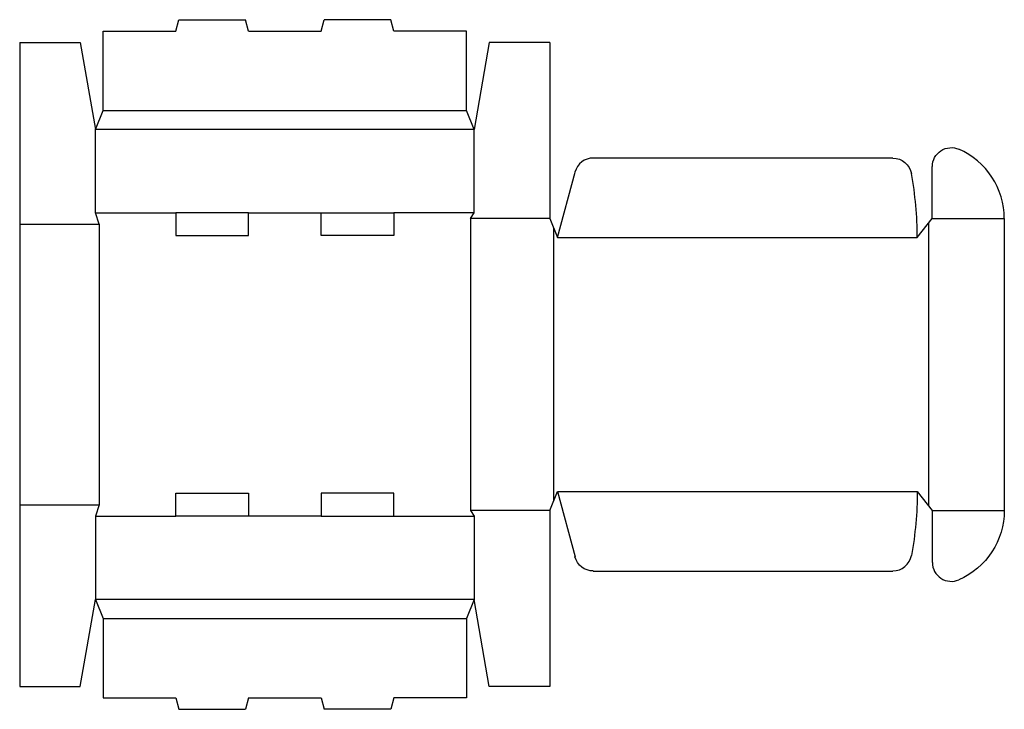
# Model space of a CAD drawing. Extents: x 0 to 16.2, y -0.4 to 11.
import ezdxf

# ---------------------------------------------------------------- set-up
doc = ezdxf.new("R2010")
doc.units = 0
doc.header["$MEASUREMENT"] = 0
doc.layers.add('CREASE', color=7, linetype='CONTINUOUS')
doc.layers.add('THRU-CUT', color=7, linetype='CONTINUOUS')

msp = doc.modelspace()

# ---------------------------------------------------------------- linework, layer by layer
at = {"layer": 'CREASE', "color": 3}
for p, q in [((1.375, 9.5), (7.375, 9.5)), ((7.5, 9.188), (1.25, 9.188)), ((1.25, 7.812), (2.575, 7.812)), ((3.775, 7.812), (4.975, 7.812)), ((7.5, 7.812), (6.175, 7.812)), ((7.438, 7.719), (7.438, 2.906)), ((8.75, 7.719), (7.438, 7.719)), ((15, 7.641), (15, 2.984)), ((15.062, 7.719), (16.25, 7.719)), ((0, 7.625), (1.312, 7.625)), ((1.312, 7.625), (1.312, 3)), ((8.812, 7.562), (8.812, 3.063)), ((8.875, 7.406), (14.812, 7.406)), ((8.875, 3.219), (14.812, 3.219)), ((0, 3), (1.312, 3)), ((1.25, 2.812), (2.575, 2.812)), ((4.975, 2.812), (3.775, 2.812)), ((6.175, 2.812), (7.5, 2.812)), ((8.75, 2.906), (7.438, 2.906)), ((15.062, 2.906), (16.25, 2.906)), ((7.5, 1.438), (1.25, 1.438)), ((1.375, 1.125), (7.375, 1.125))]:
    msp.add_line(p, q, dxfattribs=at)
at = {"layer": 'THRU-CUT', "color": 5}
for p, q in [((2.575, 10.812), (2.625, 11)), ((2.625, 11), (3.725, 11)), ((3.775, 10.812), (3.725, 11)), ((4.975, 10.812), (5.025, 11)), ((6.125, 11), (5.025, 11)), ((6.175, 10.812), (6.125, 11)), ((1.375, 9.5), (1.375, 10.812)), ((1.375, 10.812), (2.575, 10.812)), ((3.775, 10.812), (4.975, 10.812)), ((7.375, 10.812), (6.175, 10.812)), ((7.375, 9.5), (7.375, 10.812)), ((0, 10.625), (0, 0)), ((0, 10.625), (1, 10.625)), ((1, 10.625), (1.25, 9.188)), ((7.75, 10.625), (7.5, 9.188)), ((8.75, 10.625), (7.75, 10.625)), ((8.75, 10.625), (8.75, 7.719)), ((1.25, 9.188), (1.375, 9.5)), ((7.5, 9.188), (7.375, 9.5)), ((1.25, 7.812), (1.25, 9.188)), ((7.5, 7.812), (7.5, 9.188)), ((9.466, 8.719), (14.41, 8.719)), ((8.875, 7.406), (9.165, 8.487)), ((15.062, 7.719), (15.062, 8.578)), ((1.312, 7.625), (1.25, 7.812)), ((2.575, 7.812), (2.575, 7.438)), ((3.775, 7.812), (2.575, 7.812)), ((3.775, 7.438), (3.775, 7.812)), ((4.975, 7.812), (6.175, 7.812)), ((4.975, 7.438), (4.975, 7.812)), ((6.175, 7.812), (6.175, 7.438)), ((7.438, 7.719), (7.5, 7.812)), ((8.75, 7.719), (8.875, 7.406)), ((14.812, 7.406), (15.062, 7.719)), ((16.25, 7.719), (16.25, 2.906)), ((2.575, 7.438), (3.775, 7.438)), ((6.175, 7.438), (4.975, 7.438)), ((2.575, 3.188), (3.775, 3.188)), ((2.575, 2.812), (2.575, 3.188)), ((3.775, 3.188), (3.775, 2.812)), ((4.975, 3.188), (4.975, 2.812)), ((6.175, 3.188), (4.975, 3.188)), ((6.175, 2.812), (6.175, 3.188)), ((8.75, 2.906), (8.875, 3.219)), ((8.875, 3.219), (9.165, 2.138)), ((14.812, 3.219), (15.062, 2.906)), ((1.312, 3), (1.25, 2.812)), ((1.25, 2.812), (1.25, 1.438)), ((3.775, 2.812), (2.575, 2.812)), ((4.975, 2.812), (6.175, 2.812)), ((7.438, 2.906), (7.5, 2.812)), ((7.5, 2.812), (7.5, 1.438)), ((8.75, 2.906), (8.75, 0)), ((15.062, 2.906), (15.062, 2.047)), ((9.466, 1.906), (14.41, 1.906)), ((1, 0), (1.25, 1.438)), ((1.25, 1.438), (1.375, 1.125)), ((7.5, 1.438), (7.375, 1.125)), ((7.75, 0), (7.5, 1.438)), ((1.375, 1.125), (1.375, -0.188)), ((7.375, 1.125), (7.375, -0.188)), ((0, 0), (1, 0)), ((8.75, 0), (7.75, 0)), ((1.375, -0.188), (2.575, -0.188)), ((2.575, -0.188), (2.625, -0.375)), ((3.775, -0.188), (3.725, -0.375)), ((3.775, -0.188), (4.975, -0.188)), ((4.975, -0.188), (5.025, -0.375)), ((6.175, -0.188), (6.125, -0.375)), ((7.375, -0.188), (6.175, -0.188)), ((2.625, -0.375), (3.725, -0.375)), ((6.125, -0.375), (5.025, -0.375))]:
    msp.add_line(p, q, dxfattribs=at)
at = {"layer": 'THRU-CUT', "color": 5, "extrusion": (0, 0, -1)}
for centre, radius, start, end in [((-15.375, 8.578), 0.312, 0, 113.5782), ((-14.41, 8.406), 0.312, 90, 169.7597), ((-8.875, 3.219), 5.938, 180, 190.2403), ((-15, 2.906), 1.25, 180, 246.4218), ((-9.466, 2.219), 0.312, 270, 345)]:
    msp.add_arc(centre, radius, start, end, dxfattribs=at)
at = {"layer": 'THRU-CUT', "color": 5}
for centre, radius, start, end in [((15, 7.719), 1.25, 0, 66.4218), ((9.466, 8.406), 0.312, 90, 165), ((8.875, 7.406), 5.938, 0, 10.2403), ((14.41, 2.219), 0.312, 270, 349.7597), ((15.375, 2.047), 0.312, 180, 293.5782)]:
    msp.add_arc(centre, radius, start, end, dxfattribs=at)

doc.saveas('drawing.dxf')
